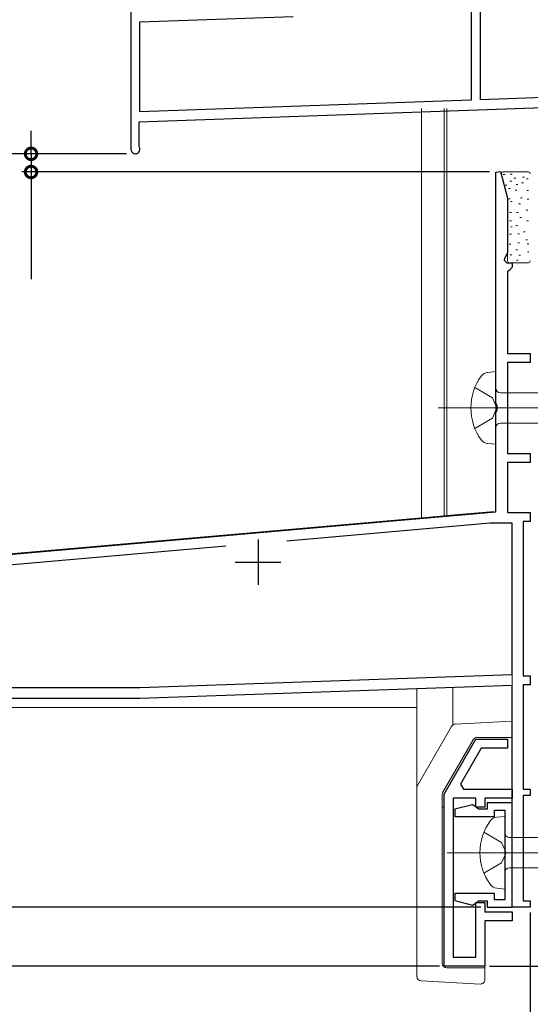
# Model space of a CAD drawing. Extents: x 0 to 1386, y 0 to 2238.
# Drawn here: x 359 to 415, y 1205 to 1313 of the extents above; entities that cross this region are included whole.
import ezdxf

# ---------------------------------------------------------------- set-up
doc = ezdxf.new("R2010")
doc.units = 0
doc.linetypes.add('YCENTER_1', pattern=[13, 10, -1, 1, -1])
doc.linetypes.add('YHIDDEN_1', pattern=[4, 3, -1])
for name, color, linetype in [('YKK_11', 7, 'CONTINUOUS'), ('YKK_12', 2, 'CONTINUOUS'), ('YKK_13', 4, 'CONTINUOUS'), ('YKK_D', 6, 'CONTINUOUS')]:
    doc.layers.add(name, color=color, linetype=linetype)

msp = doc.modelspace()

# ---------------------------------------------------------------- linework, layer by layer
at = {"layer": 'YKK_11', "color": 7, "linetype": 'Continuous', "lineweight": 30, "ltscale": 0.5}
for p, q in [((408.46, 1320.78), (408.46, 1304.53)), ((409.46, 1304.57), (409.46, 1320.81)), ((370.96, 1319.92), (370.96, 1299.12)), ((371.96, 1313.16), (388.83, 1313.75)), ((371.96, 1303.26), (371.96, 1313.16)), ((442.96, 1305.74), (409.46, 1304.57)), ((371.86, 1302.16), (442.96, 1304.64)), ((408.46, 1304.53), (371.96, 1303.26)), ((371.86, 1299.51), (371.86, 1302.16)), ((371.89, 1299.37), (371.86, 1299.51)), ((411.16, 1296.59), (411.68, 1296.66)), ((411.16, 1271.14), (411.16, 1296.59)), ((411.68, 1296.66), (412.46, 1293.75)), ((412.46, 1293.75), (412.46, 1287.7)), ((412.46, 1287.7), (412.1, 1287.07)), ((412.1, 1287.07), (412.06, 1286.92)), ((412.06, 1286.92), (412.36, 1286.62)), ((412.36, 1286.62), (412.96, 1286.62)), ((412.96, 1286.62), (412.96, 1286.12)), ((412.66, 1285.82), (412.46, 1285.62)), ((412.46, 1285.62), (412.46, 1276.62)), ((412.96, 1286.12), (412.66, 1285.82)), ((412.46, 1276.62), (414.96, 1276.62)), ((414.96, 1276.62), (414.96, 1275.62)), ((412.46, 1275.62), (412.46, 1265.62)), ((414.96, 1275.62), (412.46, 1275.62)), ((411.31, 1270.88), (411.16, 1271.14)), ((411.16, 1270.1), (411.31, 1270.36)), ((411.31, 1270.36), (411.31, 1270.88)), ((411.16, 1259.18), (411.16, 1270.1)), ((412.46, 1265.62), (414.96, 1265.62)), ((414.96, 1265.62), (414.96, 1264.62)), ((412.46, 1264.62), (412.46, 1259.12)), ((414.96, 1264.62), (412.46, 1264.62)), ((291.83, 1248.74), (411.16, 1259.18)), ((412.46, 1259.12), (414.96, 1259.12)), ((414.96, 1259.12), (414.96, 1258.12)), ((410.53, 1257.92), (388.12, 1255.96)), ((412.96, 1257.92), (410.53, 1257.92)), ((412.96, 1241.26), (412.96, 1257.92)), ((414.16, 1258.12), (414.16, 1241.12)), ((414.96, 1258.12), (414.16, 1258.12)), ((381.43, 1255.38), (330.24, 1250.9)), ((384.96, 1256.12), (384.96, 1251.12)), ((382.46, 1253.62), (387.46, 1253.62)), ((371.94, 1239.82), (412.96, 1241.26)), ((414.16, 1241.12), (414.96, 1241.12)), ((414.96, 1241.12), (414.96, 1240.12)), ((412.96, 1240.06), (371.96, 1238.62)), ((412.96, 1215.62), (412.96, 1240.06)), ((414.16, 1240.12), (414.16, 1228.62)), ((414.96, 1240.12), (414.16, 1240.12)), ((325.16, 1239.82), (371.94, 1239.82)), ((371.96, 1238.62), (324.96, 1238.62)), ((405.46, 1228.06), (408.96, 1234.12)), ((408.96, 1234.12), (412.46, 1234.12)), ((412.46, 1234.12), (412.46, 1233.12)), ((409.53, 1233.12), (407.26, 1229.19)), ((412.46, 1233.12), (409.53, 1233.12)), ((407.26, 1229.19), (407.59, 1228.62)), ((405.46, 1209.12), (405.46, 1228.06)), ((407.59, 1228.62), (412.96, 1228.62)), ((412.96, 1228.62), (412.96, 1227.62)), ((414.16, 1228.62), (414.96, 1228.62)), ((414.96, 1228.62), (414.96, 1227.92)), ((406.46, 1227.62), (406.46, 1210.12)), ((408.96, 1227.62), (406.46, 1227.62)), ((408.96, 1226.62), (408.96, 1227.62)), ((409.96, 1227.62), (409.96, 1226.62)), ((412.96, 1227.62), (409.96, 1227.62)), ((410.21, 1227.12), (410.21, 1226.42)), ((412.96, 1227.12), (410.21, 1227.12)), ((412.96, 1215.62), (412.96, 1227.12)), ((414.16, 1227.92), (414.16, 1216.32)), ((414.96, 1227.92), (414.16, 1227.92)), ((408.58, 1226.91), (406.66, 1226.4)), ((406.66, 1226.4), (406.66, 1225.62)), ((408.95, 1226.67), (408.58, 1226.91)), ((409.25, 1226.42), (408.95, 1226.67)), ((409.96, 1226.62), (408.96, 1226.62)), ((410.21, 1226.42), (409.25, 1226.42)), ((411.01, 1226.32), (412.16, 1226.32)), ((411.01, 1225.62), (411.01, 1226.32)), ((412.16, 1226.32), (412.16, 1216.42)), ((406.66, 1225.62), (411.01, 1225.62)), ((406.66, 1217.12), (406.66, 1216.35)), ((411.01, 1217.12), (406.66, 1217.12)), ((406.66, 1216.35), (408.58, 1215.83)), ((408.58, 1215.83), (408.95, 1216.07)), ((408.95, 1216.07), (409.25, 1216.32)), ((408.96, 1216.12), (409.96, 1216.12)), ((408.96, 1210.12), (408.96, 1216.12)), ((409.25, 1216.32), (410.21, 1216.32)), ((409.96, 1216.12), (409.96, 1215.12)), ((410.21, 1216.32), (410.21, 1215.62)), ((411.01, 1216.42), (411.01, 1217.12)), ((412.16, 1216.42), (411.01, 1216.42)), ((414.16, 1216.32), (414.96, 1216.32)), ((414.96, 1216.32), (414.96, 1215.62)), ((409.96, 1215.12), (412.96, 1215.12)), ((410.21, 1215.62), (412.96, 1215.62)), ((414.96, 1215.62), (412.96, 1215.62)), ((412.96, 1215.12), (412.96, 1214.12)), ((409.96, 1214.12), (409.96, 1209.12)), ((412.96, 1214.12), (409.96, 1214.12)), ((406.46, 1210.12), (408.96, 1210.12)), ((409.96, 1209.12), (405.46, 1209.12))]:
    msp.add_line(p, q, dxfattribs=at)
msp.add_arc((371.46, 1299.12), 0.5, 180, 28.955, dxfattribs=at)
at = {"layer": 'YKK_12', "color": 2, "linetype": 'Continuous', "lineweight": 13, "ltscale": 1.5}
for p, q in [((370.96, 1320.34), (370.96, 1304.19)), ((373.03, 1302.2), (441.92, 1304.6))]:
    msp.add_line(p, q, dxfattribs=at)
at = {"layer": 'YKK_12', "color": 2, "linetype": 'Continuous', "lineweight": 13, "ltscale": 0.5}
for p, q in [((402.96, 1303.62), (402.96, 1258.52)), ((405.46, 1303.62), (405.46, 1258.74)), ((410.93, 1259.22), (323.16, 1251.54)), ((339.96, 1237.62), (402.46, 1237.62)), ((412.96, 1215.62), (412.96, 1237.62)), ((412.96, 1215.62), (414.96, 1215.62))]:
    msp.add_line(p, q, dxfattribs=at)
at = {"layer": 'YKK_13', "color": 4, "linetype": 'Continuous', "lineweight": 13, "ltscale": 0.5}
for p, q in [((405.76, 1303.62), (405.76, 1258.77)), ((411.75, 1296.37), (412.45, 1293.79)), ((411.95, 1296.62), (414.75, 1296.62)), ((412.75, 1296.38), (412.95, 1296.38)), ((411.98, 1296.34), (412.18, 1296.34)), ((412.71, 1295.61), (412.91, 1295.61)), ((413.15, 1295.95), (413.35, 1295.95)), ((413.99, 1295.43), (414.19, 1295.43)), ((414.1, 1296.05), (414.3, 1296.05)), ((414.53, 1295.86), (414.73, 1295.86)), ((412.17, 1295.18), (412.37, 1295.18)), ((412.55, 1294.79), (412.75, 1294.79)), ((413.28, 1294.61), (413.48, 1294.61)), ((413.4, 1295.23), (413.6, 1295.23)), ((414.57, 1294.58), (414.77, 1294.58)), ((412.46, 1293.71), (412.46, 1286.82)), ((412.55, 1293.67), (412.75, 1293.67)), ((412.79, 1293.37), (412.96, 1293.37)), ((413.67, 1293.1), (413.87, 1293.1)), ((413.86, 1293.76), (414.06, 1293.76)), ((414.6, 1293.62), (414.78, 1293.62)), ((412.67, 1292.17), (412.87, 1292.17)), ((413.42, 1292.17), (413.62, 1292.17)), ((414.49, 1292.42), (414.69, 1292.42)), ((412.67, 1291.24), (412.87, 1291.24)), ((413.79, 1291.59), (413.99, 1291.59)), ((414.57, 1291.24), (414.77, 1291.24)), ((412.83, 1290.58), (412.96, 1290.58)), ((413.35, 1290.72), (413.53, 1290.72)), ((414.21, 1290.04), (414.39, 1290.04)), ((412.67, 1289.77), (412.87, 1289.77)), ((413.59, 1289.82), (413.77, 1289.82)), ((413.59, 1288.81), (413.77, 1288.81)), ((414.45, 1289.13), (414.63, 1289.13)), ((412.63, 1288.65), (412.83, 1288.65)), ((413.35, 1288.03), (413.55, 1288.03)), ((414.62, 1288.71), (414.8, 1288.71)), ((414.66, 1287.84), (414.81, 1287.84)), ((412.66, 1286.62), (414.76, 1286.62)), ((412.71, 1287.49), (412.91, 1287.49)), ((413.42, 1286.92), (413.62, 1286.92)), ((413.7, 1287.46), (413.88, 1287.46)), ((405.76, 1258.77), (410.93, 1259.22)), ((412.95, 1242.12), (412.95, 1234.32)), ((402.46, 1207.99), (402.46, 1239.69)), ((406.42, 1235.7), (406.41, 1239.83)), ((412.95, 1236.12), (406.69, 1235.79)), ((402.52, 1229.04), (406.28, 1235.54)), ((408.66, 1234.07), (405.32, 1228.29)), ((412.95, 1234.32), (409.1, 1234.32)), ((405.26, 1209.42), (405.26, 1228.04)), ((405.46, 1226.63), (405.26, 1226.63)), ((405.46, 1215.62), (405.46, 1226.63)), ((405.46, 1215.62), (405.26, 1215.62)), ((409.96, 1207.65), (409.96, 1209.62)), ((405.76, 1208.92), (409.96, 1208.92)), ((409.43, 1207.15), (402.93, 1207.49))]:
    msp.add_line(p, q, dxfattribs=at)
at = {"layer": 'YKK_13', "color": 4, "linetype": 'Continuous', "lineweight": 13, "ltscale": 1.2}
for p, q in [((411.16, 1274.62), (410.26, 1274.54)), ((411.16, 1274.62), (411.16, 1266.62)), ((411.66, 1272.3), (421.21, 1272.3)), ((411.66, 1268.95), (421.21, 1268.95)), ((411.16, 1266.62), (410.26, 1266.7)), ((412.16, 1225.62), (411.26, 1225.54)), ((412.16, 1225.62), (412.16, 1217.62)), ((412.66, 1223.3), (422.21, 1223.3)), ((412.66, 1219.95), (422.21, 1219.95)), ((412.16, 1217.62), (411.26, 1217.7))]:
    msp.add_line(p, q, dxfattribs=at)
at = {"layer": 'YKK_13', "color": 4, "linetype": 'YHIDDEN_1', "lineweight": 13, "ltscale": 1.2}
for p, q in [((408.84, 1272.87), (410.78, 1271.75)), ((410.78, 1271.75), (411.28, 1270.62)), ((411.28, 1270.62), (410.78, 1269.5)), ((410.78, 1269.5), (408.84, 1268.37)), ((409.85, 1223.87), (411.78, 1222.75)), ((411.78, 1222.75), (412.28, 1221.62)), ((412.28, 1221.62), (411.78, 1220.5)), ((411.78, 1220.5), (409.85, 1219.37))]:
    msp.add_line(p, q, dxfattribs=at)
at = {"layer": 'YKK_13', "color": 4, "linetype": 'YCENTER_1', "lineweight": 13, "ltscale": 1.2}
for p, q in [((404.8, 1270.62), (488.87, 1270.62)), ((405.8, 1221.62), (489.87, 1221.62))]:
    msp.add_line(p, q, dxfattribs=at)
at = {"layer": 'YKK_13', "color": 4, "linetype": 'Continuous', "lineweight": 13, "ltscale": 0.5}
for centre, radius, start, end in [((411.95, 1296.42), 0.2, 90, 195), ((414.76, 1296.42), 0.2, 0, 90), ((412.16, 1293.71), 0.3, 0, 15), ((412.66, 1286.82), 0.2, 180, 270), ((414.76, 1286.82), 0.2, 270, 0), ((406.71, 1235.29), 0.5, 93.0034, 150.0034), ((409.1, 1233.82), 0.5, 90.0034, 150.0034), ((402.96, 1228.79), 0.5, 150.0034, 180.0034), ((405.76, 1228.04), 0.5, 150.0034, 180.0034), ((405.76, 1209.42), 0.5, 180.0034, 270.0034), ((402.96, 1207.99), 0.5, 180.0034, 267.0034), ((409.46, 1207.65), 0.5, 267.0034, 0.0034)]:
    msp.add_arc(centre, radius, start, end, dxfattribs=at)
at = {"layer": 'YKK_13', "color": 4, "linetype": 'Continuous', "lineweight": 13, "ltscale": 1.2}
for centre, radius, start, end in [((414.41, 1270.62), 6, 143.7246, 216.2754), ((410.43, 1273.39), 1.16, 98.5284, 137.8411), ((411.66, 1272.8), 0.5, 180, 270), ((411.66, 1268.45), 0.5, 90, 180), ((410.43, 1267.85), 1.16, 222.1589, 261.4716), ((415.41, 1221.62), 6, 143.7246, 216.2754), ((411.43, 1224.4), 1.16, 98.5284, 137.8411), ((412.66, 1223.8), 0.5, 180, 270), ((412.66, 1219.45), 0.5, 90, 180), ((411.43, 1218.85), 1.16, 222.1589, 261.4716)]:
    msp.add_arc(centre, radius, start, end, dxfattribs=at)
at = {"layer": 'YKK_D', "color": 6, "linetype": 'Continuous'}
for p, q in [((359.96, 1298.62), (359.96, 1301.17)), ((370.46, 1298.62), (343.96, 1298.62)), ((370.46, 1298.62), (358.96, 1298.62)), ((359.96, 1298.62), (359.96, 1296.62)), ((410.46, 1296.62), (358.96, 1296.62)), ((359.96, 1296.62), (359.96, 1284.8)), ((409.51, 1215.62), (198.96, 1215.62)), ((409.51, 1215.62), (198.96, 1215.62)), ((414.96, 1215.03), (414.96, 1186.2)), ((404.96, 1209.12), (198.96, 1209.12)), ((410.46, 1209.12), (610.96, 1209.12)), ((410.46, 1209.12), (590.96, 1209.12))]:
    msp.add_line(p, q, dxfattribs=at)
at = {"layer": 'YKK_D', "color": 6, "linetype": 'ByBlock', "const_width": 1.27}
for points in [[(359.96, 1298.78, 1), (359.96, 1298.46, 1)], [(359.96, 1296.46, 1), (359.96, 1296.78, 1)]]:
    msp.add_lwpolyline(points, format="xyb", close=True, dxfattribs=at)

doc.saveas('drawing.dxf')
